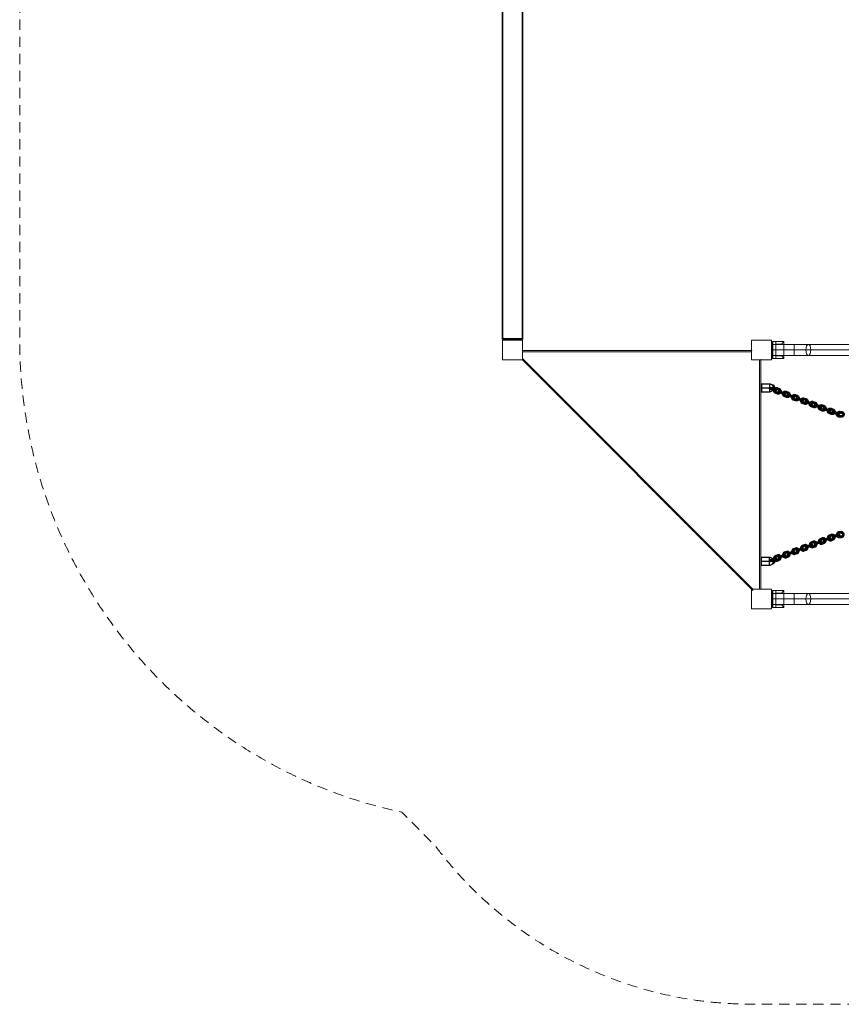
# Model space of a CAD drawing. Units: millimetres. Extents: x 1374 to 12049, y 1096 to 8932.
# Drawn here: x 1374 to 4492, y 1096 to 4832 of the extents above; entities that cross this region are included whole.
import ezdxf

# ---------------------------------------------------------------- set-up
doc = ezdxf.new("R2010")
doc.units = ezdxf.units.MM
doc.header["$MEASUREMENT"] = 0
doc.linetypes.add('DGN Style 2', pattern=[64.882045, 38.929227, -25.952818])
doc.layers.get('0').update_dxf_attribs({"color": 3})

# ---------------------------------------------------------------- blocks, each defined once
blk = doc.blocks.new('From Smart Solid_24')
at = {"color": 7, "linetype": 'Continuous', "lineweight": 13}
for p, q in [((-434.971341, -2.465187), (-434.971341, 2.534813)), ((-434.971341, 2.534813), (435.028659, 2.534813)), ((435.028659, -2.465187), (435.028659, 2.534813)), ((-434.971341, -2.465187), (435.028659, -2.465187))]:
    blk.add_line(p, q, dxfattribs=at)
blk = doc.blocks.new('From Smart Solid_29')
at = {"color": 7, "linetype": 'Continuous', "lineweight": 13}
for p, q in [((-437.471341, 440.034813), (437.528659, -434.965187)), ((-437.471341, 440.034813), (-437.471341, 435.034813)), ((-437.471341, 439.166572), (437.528659, -435.833428)), ((-437.471341, 438.324712), (437.528659, -436.675288)), ((-437.471341, 437.534813), (437.528659, -437.465187)), ((-437.471341, 436.820875), (437.528659, -438.179125)), ((-437.471341, 436.204591), (437.528659, -438.795409)), ((-437.471341, 435.704686), (437.528659, -439.295314)), ((-437.471341, 435.33635), (437.528659, -439.66365)), ((-437.471341, 435.110774), (437.528659, -439.889226)), ((-437.471341, 435.034813), (437.528659, -439.965187)), ((-437.471341, 435.034813), (437.528659, -439.965187)), ((437.528659, -434.965187), (437.528659, -439.965187))]:
    blk.add_line(p, q, dxfattribs=at)
blk = doc.blocks.new('From Smart Solid_21')
at = {"color": 7, "linetype": 'Continuous', "lineweight": 13}
for p, q in [((-434.971341, 0.034813), (435.028659, 0.034813)), ((435.028659, 0.034813), (-434.971341, 0.034813))]:
    blk.add_line(p, q, dxfattribs=at)
for p in [(-434.971341, 0.034813), (435.028659, 0.034813)]:
    blk.add_point(p, dxfattribs=at)
blk = doc.blocks.new('From Smart Solid_30')
at = {"color": 7, "linetype": 'Continuous', "lineweight": 13}
for p, q in [((435.028659, -434.965187), (-434.971341, 435.034813)), ((-434.971341, 435.034813), (435.028659, -434.965187))]:
    blk.add_line(p, q, dxfattribs=at)
for p in [(-434.971341, 435.034813), (435.028659, -434.965187)]:
    blk.add_point(p, dxfattribs=at)
blk = doc.blocks.new('From Smart Solid_22')
at = {"color": 7, "linetype": 'Continuous', "lineweight": 13}
for p, q in [((0.028659, 435.034813), (0.028659, -434.965187)), ((0.028659, -434.965187), (0.028659, 435.034813))]:
    blk.add_line(p, q, dxfattribs=at)
for p in [(0.028659, 435.034813), (0.028659, -434.965187)]:
    blk.add_point(p, dxfattribs=at)
blk = doc.blocks.new('From Smart Solid_19')
at = {"color": 7, "linetype": 'Continuous', "lineweight": 13}
for p, q in [((-2.471341, 435.034813), (-2.471341, -434.965187)), ((-2.471341, 435.034813), (2.528659, 435.034813)), ((2.528659, 435.034813), (2.528659, -434.965187)), ((-2.471341, -434.965187), (2.528659, -434.965187))]:
    blk.add_line(p, q, dxfattribs=at)
blk = doc.blocks.new('From Smart Solid_32')
at = {"color": 7}
for p, q in [((-37.470841, -901.464687), (-37.470841, 901.535313)), ((-37.470841, 901.535313), (37.529159, 901.535313)), ((37.529159, 901.535313), (-37.470841, 901.535313)), ((-37.470841, 901.535313), (-37.470841, -901.464687)), ((37.529159, 901.535313), (37.529159, -901.464687)), ((37.529159, -901.464687), (37.529159, 901.535313)), ((37.529159, -901.464687), (-37.470841, -901.464687)), ((-37.470841, -901.464687), (37.529159, -901.464687))]:
    blk.add_line(p, q, dxfattribs=at)
for p in [(-37.470841, 901.535313), (37.529159, 901.535313), (-37.470841, -901.464687), (37.529159, -901.464687)]:
    blk.add_point(p, dxfattribs=at)
blk = doc.blocks.new('From Smart Solid_33')
at = {"color": 7, "linetype": 'Continuous', "lineweight": 0}
for p, q in [((-19.971341, 2.534813), (-34.971341, 2.534813)), ((-34.971341, -2.465187), (-34.971341, 2.534813)), ((-19.971341, 2.534813), (-34.971341, 2.534813)), ((-34.971341, 2.534813), (-34.971341, -2.465187)), ((-19.971341, -2.465187), (-19.971341, 2.534813)), ((-19.971341, 2.534813), (-19.971341, -2.465187)), ((-19.971341, 2.534813), (20.028659, 2.534813)), ((-19.971341, 2.534813), (20.028659, 2.534813)), ((8.028659, 2.534813), (-7.971341, 2.534813)), ((8.028659, 2.534813), (-7.971341, 2.534813)), ((-7.971341, 2.534813), (-7.971341, -2.465187)), ((-7.971341, 2.534813), (-7.971341, -2.465187)), ((0.028659, 2.534813), (0.028659, -2.465187)), ((0.028659, 2.534813), (0.028659, -2.465187)), ((0.028659, 2.534813), (0.028659, -2.465187)), ((0.028659, 2.534813), (0.028659, -2.465187)), ((8.028659, 2.534813), (8.028659, -2.465187)), ((8.028659, 2.534813), (8.028659, -2.465187)), ((35.028659, 2.534813), (20.028659, 2.534813)), ((20.028659, -2.465187), (20.028659, 2.534813)), ((35.028659, 2.534813), (20.028659, 2.534813)), ((20.028659, 2.534813), (20.028659, -2.465187)), ((35.028659, -2.465187), (35.028659, 2.534813)), ((35.028659, 2.534813), (35.028659, -2.465187)), ((-34.971341, -2.465187), (-19.971341, -2.465187)), ((-34.971341, -2.465187), (-19.971341, -2.465187)), ((-19.971341, -2.465187), (20.028659, -2.465187)), ((-19.971341, -2.465187), (20.028659, -2.465187)), ((-7.971341, -2.465187), (8.028659, -2.465187)), ((-7.971341, -2.465187), (8.028659, -2.465187)), ((20.028659, -2.465187), (35.028659, -2.465187)), ((20.028659, -2.465187), (35.028659, -2.465187))]:
    blk.add_line(p, q, dxfattribs=at)
for p in [(-34.971341, 2.534813), (35.028659, 2.534813), (-34.971341, -2.465187), (35.028659, -2.465187)]:
    blk.add_point(p, dxfattribs=at)
blk = doc.blocks.new('From Smart Solid_39')
at = {"color": 7}
for p, q in [((-2.266719, 6.184857), (5.801884, 3.127012)), ((-1.999375, 9.294776), (6.069227, 6.236931)), ((-0.406251, 8.684964), (7.662351, 5.62712)), ((-0.138908, 11.794883), (7.929695, 8.737038)), ((0.127721, -11.833057), (-7.940882, -8.775212)), ((0.395064, -8.723138), (-7.673538, -5.665293)), ((1.988188, -9.332949), (-6.080414, -6.275105)), ((2.255532, -6.223031), (-5.813071, -3.165186))]:
    blk.add_line(p, q, dxfattribs=at)
at = {"color": 7, "extrusion": (0, 0, -1)}
for centre, major_axis, start_param, end_param in [((-4.039895, 1.509835), (-3.932315, -10.273115), 6.2800064971, 9.4215991507), ((-4.836457, 1.814741), (-2.859866, -7.471356), 6.2800064971, 9.4215991507), ((-3.243333, 1.20493), (-2.859866, -7.471356), 6.2800064971, 9.4215991507), ((-4.039895, 1.509835), (-1.787416, -4.669598), 6.2800064971, 9.4215991507), ((4.028708, -1.548009), (-3.932315, -10.273115), 3.1384138435, 6.2800064971), ((3.232146, -1.243103), (-2.859866, -7.471356), 3.1384138435, 6.2800064971), ((4.82527, -1.852915), (-2.859866, -7.471356), 3.1384138435, 6.2800064971), ((4.028708, -1.548009), (-1.787416, -4.669598), 3.1384138435, 6.2800064971)]:
    blk.add_ellipse(centre, major_axis=major_axis, ratio=0.9587330422, start_param=start_param, end_param=end_param, dxfattribs=at)
at = {"color": 7}
for centre, major_axis, ratio in [((-11.211986, 4.227919), (2.805014, -1.063906), 0.0009037591), ((-6.876976, -5.970199), (1.063154, 2.805299), 0.2843064141), ((-6.876976, -5.970199), (1.063154, 2.805299), 0.2843064141), ((1.191626, -9.028044), (1.063154, 2.805299), 0.2843064141)]:
    blk.add_ellipse(centre, major_axis=major_axis, ratio=ratio, dxfattribs=at)
at = {"color": 7, "extrusion": (0, 0, -1)}
for centre, major_axis, ratio in [((-1.202813, 8.98987), (-1.063154, -2.805299), 0.2843064141), ((6.865789, 5.932025), (-1.063154, -2.805299), 0.2843064141), ((6.865789, 5.932025), (-1.063154, -2.805299), 0.2843064141), ((11.200799, -4.266093), (-2.805014, 1.063906), 0.0009037591)]:
    blk.add_ellipse(centre, major_axis=major_axis, ratio=ratio, dxfattribs=at)
blk = doc.blocks.new('From Smart Solid_40')
at = {"color": 7}
for p, q in [((1.141697, -0.38547), (-6.926906, 2.672374)), ((2.734821, -0.995282), (-5.333782, 2.062562)), ((3.002164, 2.114637), (-5.066438, 5.172481)), ((-2.678575, 1.046209), (5.390028, -2.011635)), ((-1.085451, 0.436398), (6.983151, -2.621447)), ((-0.818107, 3.546317), (7.250495, 0.488472)), ((0.874353, -3.495389), (-7.194249, -0.437545)), ((-2.945919, -2.063709), (5.122684, -5.121554))]:
    blk.add_line(p, q, dxfattribs=at)
for centre, major_axis, start_param, end_param in [((-4.006178, 1.554386), (10.285052, -3.900989), 1.8590793587, 5.0006720122), ((-5.070084, -1.250627), (7.480038, -2.837083), 1.8590793587, 5.0006720122), ((-2.942273, 4.359399), (7.480038, -2.837083), 1.8590793587, 5.0006720122), ((-4.006178, 1.554386), (4.675023, -1.773177), 1.8590793587, 5.0006720122), ((5.12633, 1.301554), (7.480038, -2.837083), 5.0006720122, 8.1422646658), ((2.998519, -4.308472), (7.480038, -2.837083), 5.0006720122, 8.1422646658), ((4.062424, -1.503459), (10.285052, -3.900989), 5.0006720122, 8.1422646658), ((4.062424, -1.503459), (4.675023, -1.773177), 5.0006720122, 8.1422646658)]:
    blk.add_ellipse(centre, major_axis=major_axis, ratio=0.0009037591, start_param=start_param, end_param=end_param, dxfattribs=at)
for centre, major_axis, ratio in [((-11.178269, 4.27247), (1.07245, 2.801759), 0.9587330422), ((-6.130344, 2.367468), (1.063154, 2.805299), 0.2843064141), ((-6.130344, 2.367468), (1.063154, 2.805299), 0.2843064141), ((1.938259, -0.690376), (1.063154, 2.805299), 0.2843064141)]:
    blk.add_ellipse(centre, major_axis=major_axis, ratio=ratio, dxfattribs=at)
at = {"color": 7, "extrusion": (0, 0, -1)}
for centre, major_axis, ratio in [((-1.882013, 0.741304), (1.063154, 2.805299), 0.2843064141), ((6.186589, -2.316541), (1.063154, 2.805299), 0.2843064141), ((6.186589, -2.316541), (1.063154, 2.805299), 0.2843064141), ((11.234515, -4.221543), (1.07245, 2.801759), 0.9587330422)]:
    blk.add_ellipse(centre, major_axis=major_axis, ratio=ratio, dxfattribs=at)
blk = doc.blocks.new('From Smart Solid_41')
at = {"color": 7}
for p, q in [((-4.994084, 8.124432), (3.627052, 7.914803)), ((-4.198871, 5.136645), (4.422265, 4.927016)), ((-4.071481, 11.134974), (4.549655, 10.925345)), ((-3.276268, 8.147187), (5.344868, 7.937558)), ((3.287345, -8.080741), (-5.333791, -7.871112)), ((4.082558, -11.068528), (-4.538578, -10.858899)), ((4.209948, -5.070199), (-4.411188, -4.86057)), ((5.005161, -8.057986), (-3.615975, -7.848357))]:
    blk.add_line(p, q, dxfattribs=at)
at = {"color": 7, "extrusion": (0, 0, -1)}
for centre, major_axis, start_param, end_param in [((-4.305029, 0.138037), (0.145699, -10.999035), 0.0359855372, 3.1775781908), ((-5.163937, 0.12666), (0.105963, -7.999298), 0.0359855372, 3.1775781908), ((-3.446121, 0.149415), (0.105963, -7.999298), 0.0359855372, 3.1775781908), ((-4.305029, 0.138037), (0.066227, -4.999561), 0.0359855372, 3.1775781908), ((3.457198, -0.082969), (0.105963, -7.999298), 3.1775781908, 6.3191708444), ((4.316106, -0.071591), (0.145699, -10.999035), 3.1775781908, 6.3191708444), ((4.316106, -0.071591), (0.066227, -4.999561), 3.1775781908, 6.3191708444), ((5.175014, -0.060214), (0.105963, -7.999298), 3.1775781908, 6.3191708444)]:
    blk.add_ellipse(centre, major_axis=major_axis, ratio=0.9581317288, start_param=start_param, end_param=end_param, dxfattribs=at)
for centre, major_axis, ratio in [((-11.968261, 0.324374), (2.999324, -0.063698), 0.0103014349), ((-4.135176, 8.135809), (-0.072925, -2.999114), 0.286142396), ((4.48596, 7.926181), (-0.072925, -2.999114), 0.286142396), ((4.48596, 7.926181), (-0.072925, -2.999114), 0.286142396)]:
    blk.add_ellipse(centre, major_axis=major_axis, ratio=ratio, dxfattribs=at)
at = {"color": 7}
for centre, major_axis, ratio in [((-4.474883, -7.859735), (0.072925, 2.999114), 0.286142396), ((-4.474883, -7.859735), (0.072925, 2.999114), 0.286142396), ((4.146253, -8.069363), (0.072925, 2.999114), 0.286142396), ((11.979338, -0.257928), (-2.999324, 0.063698), 0.0103014349)]:
    blk.add_ellipse(centre, major_axis=major_axis, ratio=ratio, dxfattribs=at)
blk = doc.blocks.new('From Smart Solid_48')
at = {"color": 7}
for p, q in [((0.127721, 11.802693), (-7.940882, 8.744849)), ((0.395064, 8.692774), (-7.673538, 5.63493)), ((1.988188, 9.302586), (-6.080414, 6.244742)), ((2.255532, 6.192667), (-5.813071, 3.134823)), ((-2.266719, -6.21522), (5.801884, -3.157376)), ((-1.999375, -9.325139), (6.069227, -6.267295)), ((-0.406251, -8.715327), (7.662351, -5.657483)), ((-0.138908, -11.825246), (7.929695, -8.767402))]:
    blk.add_line(p, q, dxfattribs=at)
for centre, major_axis, start_param, end_param in [((-4.039895, -1.540199), (-3.932315, 10.273115), 6.2800064971, 9.4215991507), ((-4.836457, -1.845105), (-2.859866, 7.471356), 6.2800064971, 9.4215991507), ((-3.243333, -1.235293), (-2.859866, 7.471356), 6.2800064971, 9.4215991507), ((-4.039895, -1.540199), (-1.787416, 4.669598), 6.2800064971, 9.4215991507), ((4.028708, 1.517646), (-3.932315, 10.273115), 3.1384138435, 6.2800064971), ((3.232146, 1.21274), (-2.859866, 7.471356), 3.1384138435, 6.2800064971), ((4.82527, 1.822552), (-2.859866, 7.471356), 3.1384138435, 6.2800064971), ((4.028708, 1.517646), (-1.787416, 4.669598), 3.1384138435, 6.2800064971)]:
    blk.add_ellipse(centre, major_axis=major_axis, ratio=0.9587330422, start_param=start_param, end_param=end_param, dxfattribs=at)
at = {"color": 7, "extrusion": (0, 0, -1)}
for centre, major_axis, ratio in [((-6.876976, 5.939836), (1.063154, -2.805299), 0.2843064141), ((-6.876976, 5.939836), (1.063154, -2.805299), 0.2843064141), ((1.191626, 8.99768), (1.063154, -2.805299), 0.2843064141), ((-11.211986, -4.258283), (2.805014, 1.063906), 0.0009037591)]:
    blk.add_ellipse(centre, major_axis=major_axis, ratio=ratio, dxfattribs=at)
at = {"color": 7}
for centre, major_axis, ratio in [((11.200799, 4.23573), (-2.805014, -1.063906), 0.0009037591), ((-1.202813, -9.020233), (-1.063154, 2.805299), 0.2843064141), ((6.865789, -5.962389), (-1.063154, 2.805299), 0.2843064141), ((6.865789, -5.962389), (-1.063154, 2.805299), 0.2843064141)]:
    blk.add_ellipse(centre, major_axis=major_axis, ratio=ratio, dxfattribs=at)
blk = doc.blocks.new('From Smart Solid_49')
at = {"color": 7}
for p, q in [((0.874353, 3.515026), (-7.194249, 0.457181)), ((1.141697, 0.405107), (-6.926906, -2.652737)), ((2.734821, 1.014919), (-5.333782, -2.042926)), ((-2.945919, 2.083346), (5.122684, 5.14119)), ((-2.678575, -1.026573), (5.390028, 2.031272)), ((-1.085451, -0.416761), (6.983151, 2.641083)), ((3.002164, -2.095), (-5.066438, -5.152845)), ((-0.818107, -3.52668), (7.250495, -0.468835))]:
    blk.add_line(p, q, dxfattribs=at)
at = {"color": 7, "extrusion": (0, 0, -1)}
for centre, major_axis, start_param, end_param in [((-5.070084, 1.270264), (7.480038, 2.837083), 1.8590793587, 5.0006720122), ((2.998519, 4.328108), (7.480038, 2.837083), 5.0006720122, 8.1422646658), ((4.062424, 1.523095), (10.285052, 3.900989), 5.0006720122, 8.1422646658), ((4.062424, 1.523095), (4.675023, 1.773177), 5.0006720122, 8.1422646658), ((5.12633, -1.281918), (7.480038, 2.837083), 5.0006720122, 8.1422646658), ((-4.006178, -1.534749), (10.285052, 3.900989), 1.8590793587, 5.0006720122), ((-2.942273, -4.339762), (7.480038, 2.837083), 1.8590793587, 5.0006720122), ((-4.006178, -1.534749), (4.675023, 1.773177), 1.8590793587, 5.0006720122)]:
    blk.add_ellipse(centre, major_axis=major_axis, ratio=0.0009037591, start_param=start_param, end_param=end_param, dxfattribs=at)
for centre, major_axis, ratio in [((-6.130344, -2.347832), (1.063154, -2.805299), 0.2843064141), ((-6.130344, -2.347832), (1.063154, -2.805299), 0.2843064141), ((1.938259, 0.710013), (1.063154, -2.805299), 0.2843064141), ((-11.178269, -4.252833), (1.07245, -2.801759), 0.9587330422)]:
    blk.add_ellipse(centre, major_axis=major_axis, ratio=ratio, dxfattribs=at)
at = {"color": 7}
for centre, major_axis, ratio in [((-1.882013, -0.721667), (1.063154, -2.805299), 0.2843064141), ((6.186589, 2.336178), (1.063154, -2.805299), 0.2843064141), ((6.186589, 2.336178), (1.063154, -2.805299), 0.2843064141), ((11.234515, 4.241179), (1.07245, -2.801759), 0.9587330422)]:
    blk.add_ellipse(centre, major_axis=major_axis, ratio=ratio, dxfattribs=at)
blk = doc.blocks.new('From Smart Solid_50')
at = {"color": 7}
for p, q in [((3.287345, 8.150377), (-5.333791, 7.940749)), ((4.082558, 11.138164), (-4.538578, 10.928536)), ((4.209948, 5.139835), (-4.411188, 4.930207)), ((5.005161, 8.127622), (-3.615975, 7.917994)), ((-4.994084, -8.054795), (3.627052, -7.845167)), ((-4.198871, -5.067008), (4.422265, -4.85738)), ((-4.071481, -11.065337), (4.549655, -10.855709)), ((-3.276268, -8.07755), (5.344868, -7.867922))]:
    blk.add_line(p, q, dxfattribs=at)
for centre, major_axis, start_param, end_param in [((-4.305029, -0.068401), (0.145699, 10.999035), 0.0359855372, 3.1775781908), ((-5.163937, -0.057023), (0.105963, 7.999298), 0.0359855372, 3.1775781908), ((-3.446121, -0.079778), (0.105963, 7.999298), 0.0359855372, 3.1775781908), ((-4.305029, -0.068401), (0.066227, 4.999561), 0.0359855372, 3.1775781908), ((3.457198, 0.152605), (0.105963, 7.999298), 3.1775781908, 6.3191708444), ((4.316106, 0.141228), (0.145699, 10.999035), 3.1775781908, 6.3191708444), ((4.316106, 0.141228), (0.066227, 4.999561), 3.1775781908, 6.3191708444), ((5.175014, 0.12985), (0.105963, 7.999298), 3.1775781908, 6.3191708444)]:
    blk.add_ellipse(centre, major_axis=major_axis, ratio=0.9581317288, start_param=start_param, end_param=end_param, dxfattribs=at)
at = {"color": 7, "extrusion": (0, 0, -1)}
for centre, major_axis, ratio in [((-4.474883, 7.929371), (0.072925, -2.999114), 0.286142396), ((-4.474883, 7.929371), (0.072925, -2.999114), 0.286142396), ((4.146253, 8.139), (0.072925, -2.999114), 0.286142396), ((11.979338, 0.327564), (-2.999324, -0.063698), 0.0103014349)]:
    blk.add_ellipse(centre, major_axis=major_axis, ratio=ratio, dxfattribs=at)
at = {"color": 7}
for centre, major_axis, ratio in [((-11.968261, -0.254737), (2.999324, 0.063698), 0.0103014349), ((-4.135176, -8.066173), (-0.072925, 2.999114), 0.286142396), ((4.48596, -7.856544), (-0.072925, 2.999114), 0.286142396), ((4.48596, -7.856544), (-0.072925, 2.999114), 0.286142396)]:
    blk.add_ellipse(centre, major_axis=major_axis, ratio=ratio, dxfattribs=at)
blk = doc.blocks.new('From Smart Solid_67')
at = {"color": 7, "lineweight": 13}
for p, q in [((-907.458653, -21.165187), (-907.458653, 21.234813)), ((-907.458653, 21.234813), (-825.8662, 21.234813)), ((-907.458653, 0.034813), (-825.8662, 0.034813)), ((-907.458653, 0.034813), (-825.8662, 0.034813)), ((-825.8662, -21.165187), (-825.8662, 21.234813)), ((-825.8662, 21.234813), (-772.06611, 21.234813)), ((-825.8662, 0.034813), (-762.561428, 0.034813)), ((-825.8662, 0.034813), (-781.570793, 0.034813)), ((-781.570793, 0.034813), (762.644122, 0.034813)), ((-772.06611, 21.234813), (772.148805, 21.234813)), ((-762.561428, 0.034813), (781.653487, 0.034813)), ((825.948894, 0.034813), (762.644122, 0.034813)), ((825.948894, 21.234813), (772.148805, 21.234813)), ((825.948894, 0.034813), (781.653487, 0.034813)), ((825.948894, -21.165187), (825.948894, 21.234813)), ((825.948894, 21.234813), (907.541347, 21.234813)), ((825.948894, 0.034813), (907.541347, 0.034813)), ((825.948894, 0.034813), (907.541347, 0.034813)), ((907.541347, -21.165187), (907.541347, 21.234813)), ((-907.458653, -21.165187), (-825.8662, -21.165187)), ((-825.8662, -21.165187), (-772.06611, -21.165187)), ((-772.06611, -21.165187), (772.148805, -21.165187)), ((825.948894, -21.165187), (772.148805, -21.165187)), ((825.948894, -21.165187), (907.541347, -21.165187))]:
    blk.add_line(p, q, dxfattribs=at)
for centre in [(-772.06611, 0.034813), (772.148805, 0.034813)]:
    blk.add_ellipse(centre, major_axis=(0, 21.2), ratio=0.4483340796, dxfattribs=at)
blk = doc.blocks.new('From Smart Solid_70')
at = {"color": 7, "lineweight": 13}
for p, q in [((-907.458653, 21.234823), (-907.458653, -21.165177)), ((-907.458653, 21.234823), (-825.8662, 21.234823)), ((-907.458653, 0.034823), (-825.8662, 0.034823)), ((-907.458653, 0.034823), (-825.8662, 0.034823)), ((-825.8662, 21.234823), (-825.8662, -21.165177)), ((-825.8662, 21.234823), (-772.06611, 21.234823)), ((-825.8662, 0.034823), (-762.561428, 0.034823)), ((-825.8662, 0.034823), (-781.570793, 0.034823)), ((-781.570793, 0.034823), (762.644122, 0.034823)), ((-772.06611, 21.234823), (772.148805, 21.234823)), ((-762.561428, 0.034823), (781.653487, 0.034823)), ((825.948894, 0.034823), (762.644122, 0.034823)), ((825.948894, 21.234823), (772.148805, 21.234823)), ((825.948894, 0.034823), (781.653487, 0.034823)), ((825.948894, 21.234823), (825.948894, -21.165177)), ((825.948894, 21.234823), (907.541347, 21.234823)), ((825.948894, 0.034823), (907.541347, 0.034823)), ((825.948894, 0.034823), (907.541347, 0.034823)), ((907.541347, 21.234823), (907.541347, -21.165177)), ((-907.458653, -21.165177), (-825.8662, -21.165177)), ((-825.8662, -21.165177), (-772.06611, -21.165177)), ((-772.06611, -21.165177), (772.148805, -21.165177)), ((825.948894, -21.165177), (772.148805, -21.165177)), ((825.948894, -21.165177), (907.541347, -21.165177))]:
    blk.add_line(p, q, dxfattribs=at)
at = {"color": 7, "lineweight": 13, "extrusion": (0, 0, -1)}
for centre in [(-772.06611, 0.034823), (772.148805, 0.034823)]:
    blk.add_ellipse(centre, major_axis=(0, -21.2), ratio=0.4483340796, dxfattribs=at)
blk = doc.blocks.new('From Smart Solid_73')
at = {"color": 7}
for p, q in [((-25.2, 15), (-25.2, -15)), ((-25.2, 15), (4.8, 15)), ((-25.2, 0), (4.8, 0)), ((-25.2, 0), (4.8, 0)), ((4.8, 15), (4.8, -15)), ((19.7, 0), (4.8, 0)), ((4.8, 0), (19.7, 0)), ((25.3, 0), (19.6, 0)), ((-25.2, -15), (4.8, -15))]:
    blk.add_line(p, q, dxfattribs=at)
at = {"color": 7, "extrusion": (0, 0, -1)}
blk.add_arc((-4.8, 0), 15, 90, 133.0219, dxfattribs=at)
at = {"color": 7}
for centre, radius, start, end in [((14.3, 0), 11, 273.912, 86.1776), ((14.3, 0), 8, 294.5513, 65.5902), ((14.3, 0), 8, 294.609, 65.5521), ((4.8, 0), 15, 270, 313.1108)]:
    blk.add_arc(centre, radius, start, end, dxfattribs=at)
blk.add_open_spline([(15.6, -10.1), (15.3, -10.5), (15.1, -10.8), (14.9, -11), (15, -10.9), (15.5, -10.3), (16.2, -9.4), (18, -6.5), (19, -4.5), (19.7, -1.2), (19.7, 0), (19.5, 2.2), (19.3, 3.3), (18.5, 5.4), (18, 6.4), (16.9, 8.4), (16.2, 9.4), (15.4, 10.5), (15.1, 10.8), (14.9, 11.1), (15, 11), (15.5, 10.4), (16.2, 9.5), (18, 6.6), (19, 4.5), (19.7, 1.3), (19.7, 0.1), (19.5, -2.2), (19.3, -3.3), (18.5, -5.4), (18, -6.4), (16.9, -8.4), (16.2, -9.4), (15.6, -10.1)], degree=3, knots=[0, 0, 0, 0, 0.03125, 0.03125, 0.0625, 0.0625, 0.125, 0.125, 0.25, 0.25, 0.3125, 0.3125, 0.375, 0.375, 0.4375, 0.4375, 0.5, 0.5, 0.53125, 0.53125, 0.5625, 0.5625, 0.625, 0.625, 0.75, 0.75, 0.8125, 0.8125, 0.875, 0.875, 0.9375, 0.9375, 1, 1, 1, 1], dxfattribs=at)
blk = doc.blocks.new('From Smart Solid_76')
at = {"color": 7}
for p, q in [((-25.2, -15), (-25.2, 15)), ((-25.2, 15), (4.8, 15)), ((-25.2, 0), (4.8, 0)), ((-25.2, 0), (4.8, 0)), ((4.8, -15), (4.8, 15)), ((19.7, 0), (4.8, 0)), ((4.8, 0), (19.7, 0)), ((25.3, 0), (19.6, 0)), ((-25.2, -15), (4.8, -15))]:
    blk.add_line(p, q, dxfattribs=at)
at = {"color": 7, "extrusion": (0, 0, -1)}
for centre, radius, start, end in [((-4.8, 0), 15, 90, 133.1108), ((-14.3, 0), 11, 93.912, 266.1776), ((-14.3, 0), 8, 114.5513, 245.5902), ((-14.3, 0), 8, 114.609, 245.5521)]:
    blk.add_arc(centre, radius, start, end, dxfattribs=at)
at = {"color": 7}
blk.add_arc((4.8, 0), 15, 270, 313.0219, dxfattribs=at)
blk.add_open_spline([(15.6, 10.2), (15.3, 10.5), (15.1, 10.8), (14.9, 11.1), (15, 11), (15.5, 10.4), (16.2, 9.5), (18, 6.6), (19, 4.5), (19.7, 1.3), (19.7, 0.1), (19.5, -2.2), (19.3, -3.2), (18.5, -5.3), (18, -6.3), (16.9, -8.3), (16.2, -9.3), (15.4, -10.4), (15.1, -10.7), (14.9, -11), (15, -10.9), (15.5, -10.3), (16.2, -9.4), (18, -6.6), (19, -4.5), (19.7, -1.2), (19.7, 0), (19.5, 2.3), (19.3, 3.3), (18.5, 5.4), (18, 6.5), (16.9, 8.5), (16.2, 9.4), (15.6, 10.2)], degree=3, knots=[0, 0, 0, 0, 0.03125, 0.03125, 0.0625, 0.0625, 0.125, 0.125, 0.25, 0.25, 0.3125, 0.3125, 0.375, 0.375, 0.4375, 0.4375, 0.5, 0.5, 0.53125, 0.53125, 0.5625, 0.5625, 0.625, 0.625, 0.75, 0.75, 0.8125, 0.8125, 0.875, 0.875, 0.9375, 0.9375, 1, 1, 1, 1], dxfattribs=at)
blk = doc.blocks.new('From Smart Solid_80')
at = {"color": 7, "lineweight": 0}
for p, q in [((-21.1, 32.5), (-20.9, 32.5)), ((-9.1, 32.5), (-21.1, 32.5)), ((-9.1, 0), (-21.1, 0)), ((-20.9, 32.5), (-8.9, 32.5)), ((-8.9, 32.5), (-20.9, 32.5)), ((-8.8, 0), (-20.8, 0)), ((21, 32.5), (-9.1, 32.5)), ((-9.1, 32.5), (-9.1, 22.5)), ((-9.1, 32.5), (-9.1, 32.5)), ((-9, 22.5), (-9.1, 22.5)), ((13.7, 22.5), (-9.1, 22.5)), ((-9, 22.5), (13.7, 22.5)), ((-9, 0), (21, 0)), ((21, 32.5), (-8.9, 32.5)), ((-8.9, 32.5), (-8.9, 22.5)), ((-8.9, 32.5), (-8.9, 32.5)), ((-8.9, 22.5), (13.8, 22.5)), ((-8.9, 22.5), (-8.9, 22.5)), ((13.8, 22.5), (-8.9, 22.5)), ((-8.9, 0), (21.1, 0)), ((-21.1, -32.5), (-20.9, -32.5)), ((-9.1, -32.5), (-21.1, -32.5)), ((-9.1, -32.5), (-21.1, -32.5)), ((-20.9, -32.5), (-8.9, -32.5)), ((13.7, -22.5), (-9.1, -22.5)), ((-9.1, -22.5), (-9.1, -32.5)), ((-9, -22.5), (-9.1, -22.5)), ((21, -32.5), (-9.1, -32.5)), ((-9.1, -32.5), (-9.1, -32.5)), ((-9, -22.5), (13.7, -22.5)), ((13.8, -22.5), (-8.9, -22.5)), ((-8.9, -22.5), (13.8, -22.5)), ((-8.9, -22.5), (-8.9, -32.5)), ((-8.9, -22.5), (-8.9, -22.5)), ((21, -32.5), (-8.9, -32.5)), ((-8.9, -32.5), (-8.9, -32.5))]:
    blk.add_line(p, q, dxfattribs=at)
for centre, start_param, end_param in [((-21.1, 0), 0, 3.141593), ((-20.9, 0), 3.141593, 6.283185), ((-9.1, 0), 0, 3.141593), ((-8.9, 0), 3.141593, 6.283185)]:
    blk.add_ellipse(centre, major_axis=(0, 32.5), ratio=0.00213, start_param=start_param, end_param=end_param, dxfattribs=at)
at = {"color": 7, "lineweight": 0, "extrusion": (0, 0, -1)}
for centre, major_axis, start_param, end_param in [((-9, 0), (0, -32.5), 0.806114, 2.335479), ((-9, 0), (0, -32.5), 3.947707, 5.477071), ((21, 0), (0, 32.5), 0, 3.141593), ((21, 0), (0, 32.5), 3.141593, 6.283185)]:
    blk.add_ellipse(centre, major_axis=major_axis, ratio=0.00213, start_param=start_param, end_param=end_param, dxfattribs=at)
at = {"color": 7, "lineweight": 0}
for points, knots in [([(21, 32.5), (21, 32.5), (21, 32.5), (21, 32.5), (21, 32.5), (20.9, 32.4), (20.9, 32.4), (20.8, 32.2), (20.6, 32.1), (20.3, 31.6), (20, 31.3), (19.7, 30.8), (19.5, 30.6), (19.2, 30.2), (19, 30), (18.5, 29.3), (18.2, 28.9), (17.4, 27.8), (17, 27.2), (16.3, 26.3), (16.1, 26), (15.6, 25.4), (15.4, 25), (14.7, 24), (14.2, 23.3), (13.7, 22.5)], [0, 0, 0, 0, 0.0625, 0.0625, 0.09375, 0.09375, 0.125, 0.125, 0.25, 0.25, 0.375, 0.375, 0.4375, 0.4375, 0.5, 0.5, 0.625, 0.625, 0.75, 0.75, 0.8125, 0.8125, 0.875, 0.875, 1, 1, 1, 1]), ([(13.8, 22.5), (14.3, 23.3), (14.8, 24), (15.7, 25.4), (16.2, 26), (17, 27.2), (17.5, 27.8), (18, 28.6), (18.2, 28.8), (18.6, 29.3), (18.8, 29.6), (19.3, 30.2), (19.6, 30.6), (20.1, 31.3), (20.3, 31.6), (20.5, 31.9), (20.6, 31.9), (20.7, 32), (20.8, 32.2), (20.9, 32.3), (21, 32.5), (21, 32.5), (21, 32.5)], [0, 0, 0, 0, 0.125, 0.125, 0.25, 0.25, 0.375, 0.375, 0.4375, 0.4375, 0.5, 0.5, 0.625, 0.625, 0.75, 0.75, 0.78125, 0.78125, 0.8125, 0.875, 0.875, 1, 1, 1, 1]), ([(13.7, -22.5), (14.2, -23.2), (14.7, -23.9), (15.6, -25.3), (16.1, -25.9), (17, -27.1), (17.4, -27.7), (18, -28.5), (18.2, -28.8), (18.5, -29.3), (18.7, -29.5), (19.2, -30.1), (19.5, -30.5), (20, -31.2), (20.3, -31.5), (20.5, -31.8), (20.5, -31.9), (20.6, -32), (20.7, -32.1), (20.8, -32.2), (21, -32.4), (21, -32.5), (21, -32.5)], [0, 0, 0, 0, 0.125, 0.125, 0.25, 0.25, 0.375, 0.375, 0.4375, 0.4375, 0.5, 0.5, 0.625, 0.625, 0.75, 0.75, 0.78125, 0.78125, 0.8125, 0.875, 0.875, 1, 1, 1, 1]), ([(21, -32.5), (21, -32.5), (21, -32.5), (21, -32.4), (21, -32.4), (20.9, -32.3), (20.9, -32.3), (20.8, -32.2), (20.7, -32), (20.3, -31.5), (20.1, -31.2), (19.7, -30.7), (19.6, -30.5), (19.3, -30.1), (19.1, -29.9), (18.6, -29.3), (18.2, -28.8), (17.5, -27.7), (17.1, -27.2), (16.4, -26.2), (16.2, -25.9), (15.7, -25.3), (15.5, -24.9), (14.8, -23.9), (14.3, -23.2), (13.8, -22.5)], [0, 0, 0, 0, 0.0625, 0.0625, 0.09375, 0.09375, 0.125, 0.125, 0.25, 0.25, 0.375, 0.375, 0.4375, 0.4375, 0.5, 0.5, 0.625, 0.625, 0.75, 0.75, 0.8125, 0.8125, 0.875, 0.875, 1, 1, 1, 1])]:
    blk.add_open_spline(points, degree=3, knots=knots, dxfattribs=at)
blk = doc.blocks.new('From Smart Solid_85')
at = {"color": 7, "lineweight": 0}
for p, q in [((-21.1, 32.5), (-20.9, 32.5)), ((-9.1, 32.5), (-21.1, 32.5)), ((-9.1, 32.5), (-21.1, 32.5)), ((-9.1, 0), (-21.1, 0)), ((-20.9, 32.5), (-8.9, 32.5)), ((-8.8, 0), (-20.8, 0)), ((21, 32.5), (-9.1, 32.5)), ((-9.1, 22.5), (-9.1, 32.5)), ((-9.1, 32.5), (-9.1, 32.5)), ((13.7, 22.5), (-9.1, 22.5)), ((-9, 22.5), (-9.1, 22.5)), ((-9, 22.5), (13.7, 22.5)), ((-9, 0), (21, 0)), ((21, 32.5), (-8.9, 32.5)), ((-8.9, 22.5), (-8.9, 32.5)), ((-8.9, 32.5), (-8.9, 32.5)), ((13.8, 22.5), (-8.9, 22.5)), ((-8.9, 22.5), (13.8, 22.5)), ((-8.9, 22.5), (-8.9, 22.5)), ((-8.9, 0), (21.1, 0)), ((-21.1, -32.5), (-20.9, -32.5)), ((-9.1, -32.5), (-21.1, -32.5)), ((-20.9, -32.5), (-8.9, -32.5)), ((-8.9, -32.5), (-20.9, -32.5)), ((-9, -22.5), (-9.1, -22.5)), ((13.7, -22.5), (-9.1, -22.5)), ((-9.1, -32.5), (-9.1, -22.5)), ((21, -32.5), (-9.1, -32.5)), ((-9.1, -32.5), (-9.1, -32.5)), ((-9, -22.5), (13.7, -22.5)), ((-8.9, -22.5), (13.8, -22.5)), ((-8.9, -22.5), (-8.9, -22.5)), ((13.8, -22.5), (-8.9, -22.5)), ((-8.9, -32.5), (-8.9, -22.5)), ((21, -32.5), (-8.9, -32.5)), ((-8.9, -32.5), (-8.9, -32.5))]:
    blk.add_line(p, q, dxfattribs=at)
at = {"color": 7, "lineweight": 0, "extrusion": (0, 0, -1)}
for centre, start_param, end_param in [((-21.1, 0), 0, 3.141593), ((-20.9, 0), 3.141593, 6.283185), ((-9.1, 0), 0, 3.141593), ((-8.9, 0), 3.141593, 6.283185)]:
    blk.add_ellipse(centre, major_axis=(0, -32.5), ratio=0.00213, start_param=start_param, end_param=end_param, dxfattribs=at)
at = {"color": 7, "lineweight": 0}
for centre, major_axis, start_param, end_param in [((-9, 0), (0, 32.5), 0.806114, 2.335479), ((-9, 0), (0, 32.5), 3.947707, 5.477071), ((21, 0), (0, -32.5), 0, 3.141593), ((21, 0), (0, -32.5), 3.141593, 6.283185)]:
    blk.add_ellipse(centre, major_axis=major_axis, ratio=0.00213, start_param=start_param, end_param=end_param, dxfattribs=at)
for points, knots in [([(13.7, 22.5), (14.2, 23.3), (14.7, 24), (15.6, 25.4), (16.1, 26), (17, 27.2), (17.4, 27.8), (18, 28.6), (18.2, 28.8), (18.5, 29.3), (18.7, 29.6), (19.2, 30.2), (19.5, 30.6), (20, 31.3), (20.3, 31.6), (20.5, 31.9), (20.5, 31.9), (20.6, 32), (20.7, 32.2), (20.8, 32.3), (21, 32.5), (21, 32.5), (21, 32.5)], [0, 0, 0, 0, 0.125, 0.125, 0.25, 0.25, 0.375, 0.375, 0.4375, 0.4375, 0.5, 0.5, 0.625, 0.625, 0.75, 0.75, 0.78125, 0.78125, 0.8125, 0.875, 0.875, 1, 1, 1, 1]), ([(21, 32.5), (21, 32.5), (21, 32.5), (21, 32.5), (21, 32.5), (20.9, 32.4), (20.9, 32.4), (20.8, 32.2), (20.7, 32.1), (20.3, 31.6), (20.1, 31.3), (19.7, 30.8), (19.6, 30.6), (19.3, 30.2), (19.1, 30), (18.6, 29.3), (18.2, 28.9), (17.5, 27.8), (17.1, 27.2), (16.4, 26.3), (16.2, 26), (15.7, 25.4), (15.5, 25), (14.8, 24), (14.3, 23.3), (13.8, 22.5)], [0, 0, 0, 0, 0.0625, 0.0625, 0.09375, 0.09375, 0.125, 0.125, 0.25, 0.25, 0.375, 0.375, 0.4375, 0.4375, 0.5, 0.5, 0.625, 0.625, 0.75, 0.75, 0.8125, 0.8125, 0.875, 0.875, 1, 1, 1, 1]), ([(21, -32.5), (21, -32.5), (21, -32.5), (21, -32.4), (21, -32.4), (20.9, -32.3), (20.9, -32.3), (20.8, -32.2), (20.6, -32), (20.3, -31.5), (20, -31.2), (19.7, -30.7), (19.5, -30.5), (19.2, -30.1), (19, -29.9), (18.5, -29.3), (18.2, -28.8), (17.4, -27.7), (17, -27.2), (16.3, -26.2), (16.1, -25.9), (15.6, -25.3), (15.4, -24.9), (14.7, -23.9), (14.2, -23.2), (13.7, -22.5)], [0, 0, 0, 0, 0.0625, 0.0625, 0.09375, 0.09375, 0.125, 0.125, 0.25, 0.25, 0.375, 0.375, 0.4375, 0.4375, 0.5, 0.5, 0.625, 0.625, 0.75, 0.75, 0.8125, 0.8125, 0.875, 0.875, 1, 1, 1, 1]), ([(13.8, -22.5), (14.3, -23.2), (14.8, -23.9), (15.7, -25.3), (16.2, -25.9), (17, -27.1), (17.5, -27.7), (18, -28.5), (18.2, -28.8), (18.6, -29.3), (18.8, -29.5), (19.3, -30.1), (19.6, -30.5), (20.1, -31.2), (20.3, -31.5), (20.5, -31.8), (20.6, -31.9), (20.7, -32), (20.8, -32.1), (20.9, -32.2), (21, -32.4), (21, -32.5), (21, -32.5)], [0, 0, 0, 0, 0.125, 0.125, 0.25, 0.25, 0.375, 0.375, 0.4375, 0.4375, 0.5, 0.5, 0.625, 0.625, 0.75, 0.75, 0.78125, 0.78125, 0.8125, 0.875, 0.875, 1, 1, 1, 1])]:
    blk.add_open_spline(points, degree=3, knots=knots, dxfattribs=at)

msp = doc.modelspace()

# ---------------------------------------------------------------- linework, layer by layer
at = {"color": 7, "linetype": 'DGN Style 2', "lineweight": 13, "flags": 128}
msp.add_lwpolyline([(5533.531065, 8536.182257), (4955.09523, 8536.182257, 0.682451), (1625.019661, 6356.566568, 0.133255), (1373.637787, 5430.082297), (1373.637787, 3617.082298, 0.353858), (2823.875253, 1824.491479), (2949.715008, 1698.651724, 0.236633), (4151.637786, 1096.082297), (4190.140918, 1096.082297, 0.006411), (4229.137786, 1095.582296), (6041.637786, 1095.582296, 0.006411), (6080.634655, 1096.082297), (7061.637786, 1096.082297, 0.154253), (7923.626193, 1368.492794, 0.542019), (8921.100157, 4193.850594), (9801.442771, 4193.844926, 0.213422), (10919.476759, 4693.844926), (11049.137818, 4693.844926, 0.414214), (12049.137818, 5693.844926), (12049.137818, 6188.707984, 0.414214), (11049.137818, 7188.707984), (10919.476759, 7188.707984, 0.213422), (9801.442771, 7688.707984), (8350.446282, 7688.698642, 0.314992), (6941.481559, 8674.093543), (6161.794014, 8674.093543, 0.108465), (5533.531065, 8536.182257)], format="xyb", close=True, dxfattribs=at)
at = {"color": 7, "linetype": 'Continuous', "lineweight": 13, "flags": 128}
for points in [[(3281.637786, 3616.082297), (3206.637786, 3616.082297), (3206.637786, 3616.082297), (3281.637786, 3616.082297), (3281.637786, 3616.082297)], [(3206.637786, 3616.082297), (3206.637786, 3541.082297), (3206.637786, 3541.082297), (3206.637786, 3616.082297), (3206.637786, 3616.082297)], [(3281.637786, 3541.082297), (3281.637786, 3616.082297), (3281.637786, 3616.082297), (3281.637786, 3541.082297), (3281.637786, 3541.082297)], [(4226.637786, 3616.082297), (4151.637786, 3616.082297), (4151.637786, 3616.082297), (4226.637786, 3616.082297), (4226.637786, 3616.082297)], [(4151.637786, 3616.082297), (4151.637786, 3541.082297), (4151.637786, 3541.082297), (4151.637786, 3616.082297), (4151.637786, 3616.082297)], [(4226.637786, 3541.082297), (4226.637786, 3616.082297), (4226.637786, 3616.082297), (4226.637786, 3541.082297), (4226.637786, 3541.082297)], [(3206.637786, 3541.082297), (3281.637786, 3541.082297), (3281.637786, 3541.082297), (3206.637786, 3541.082297), (3206.637786, 3541.082297)], [(4151.637786, 3541.082297), (4226.637786, 3541.082297), (4226.637786, 3541.082297), (4151.637786, 3541.082297), (4151.637786, 3541.082297)], [(4151.637786, 2671.082297), (4151.637786, 2596.082297), (4151.637786, 2596.082297), (4151.637786, 2671.082297), (4151.637786, 2671.082297)], [(4226.637786, 2671.082297), (4151.637786, 2671.082297), (4151.637786, 2596.082297), (4226.637786, 2596.082297), (4226.637786, 2671.082297)], [(4151.637786, 2596.082297), (4226.637786, 2596.082297), (4226.637786, 2596.082297), (4151.637786, 2596.082297), (4151.637786, 2596.082297)]]:
    msp.add_lwpolyline(points, close=True, dxfattribs=at)

# ---------------------------------------------------------------- block references
at = {"color": 7}
for name, p in [('From Smart Solid_32', (3244.109127, 4522.547484)), ('From Smart Solid_73', (4214.559127, 3435.147484)), ('From Smart Solid_40', (4232.309127, 3429.597484)), ('From Smart Solid_39', (4249.359127, 3423.147484)), ('From Smart Solid_40', (4266.409127, 3416.697484)), ('From Smart Solid_39', (4283.459127, 3410.197484)), ('From Smart Solid_40', (4300.459127, 3403.797484)), ('From Smart Solid_39', (4317.509127, 3397.297484)), ('From Smart Solid_40', (4334.509127, 3390.847484)), ('From Smart Solid_39', (4351.559127, 3384.397484)), ('From Smart Solid_40', (4368.609127, 3377.947484)), ('From Smart Solid_39', (4385.659127, 3371.497484)), ('From Smart Solid_40', (4402.659127, 3365.047484)), ('From Smart Solid_39', (4419.709127, 3358.597484)), ('From Smart Solid_40', (4436.709127, 3352.097484)), ('From Smart Solid_39', (4453.759127, 3345.647484)), ('From Smart Solid_40', (4470.809127, 3339.197484)), ('From Smart Solid_41', (4488.109127, 3334.147484)), ('From Smart Solid_48', (4453.759127, 2866.497484)), ('From Smart Solid_49', (4470.809127, 2872.947484)), ('From Smart Solid_50', (4488.109127, 2877.947484)), ('From Smart Solid_48', (4351.559127, 2827.747484)), ('From Smart Solid_49', (4368.609127, 2834.197484)), ('From Smart Solid_48', (4385.659127, 2840.697484)), ('From Smart Solid_49', (4402.659127, 2847.147484)), ('From Smart Solid_48', (4419.709127, 2853.597484)), ('From Smart Solid_49', (4436.709127, 2860.047484)), ('From Smart Solid_48', (4249.359127, 2789.047484)), ('From Smart Solid_49', (4266.409127, 2795.497484)), ('From Smart Solid_48', (4283.459127, 2801.947484)), ('From Smart Solid_49', (4300.459127, 2808.397484)), ('From Smart Solid_48', (4317.509127, 2814.847484)), ('From Smart Solid_49', (4334.509127, 2821.297484)), ('From Smart Solid_76', (4214.559127, 2776.947484)), ('From Smart Solid_49', (4232.309127, 2782.597484))]:
    msp.add_blockref(name, p, dxfattribs=at)
at = {"color": 7, "linetype": 'Continuous', "lineweight": 0}
msp.add_blockref('From Smart Solid_33', (3244.109127, 3618.547484), dxfattribs=at)
at = {"color": 7, "lineweight": 0}
for name, p in [('From Smart Solid_80', (4252.609127, 3578.547484)), ('From Smart Solid_85', (4252.609127, 2633.547484))]:
    msp.add_blockref(name, p, dxfattribs=at)
at = {"color": 7, "lineweight": 13}
for name, p in [('From Smart Solid_67', (5139.009127, 3578.547484)), ('From Smart Solid_70', (5139.009127, 2633.547484))]:
    msp.add_blockref(name, p, dxfattribs=at)
at = {"color": 7, "linetype": 'Continuous', "lineweight": 13}
for name, p in [('From Smart Solid_24', (3716.609127, 3573.547484)), ('From Smart Solid_21', (3716.609127, 3576.047484)), ('From Smart Solid_29', (3719.109127, 3106.047484)), ('From Smart Solid_30', (3716.609127, 3106.047484)), ('From Smart Solid_19', (4184.109127, 3106.047484)), ('From Smart Solid_22', (4186.609127, 3106.047484))]:
    msp.add_blockref(name, p, dxfattribs=at)

doc.saveas('drawing.dxf')
